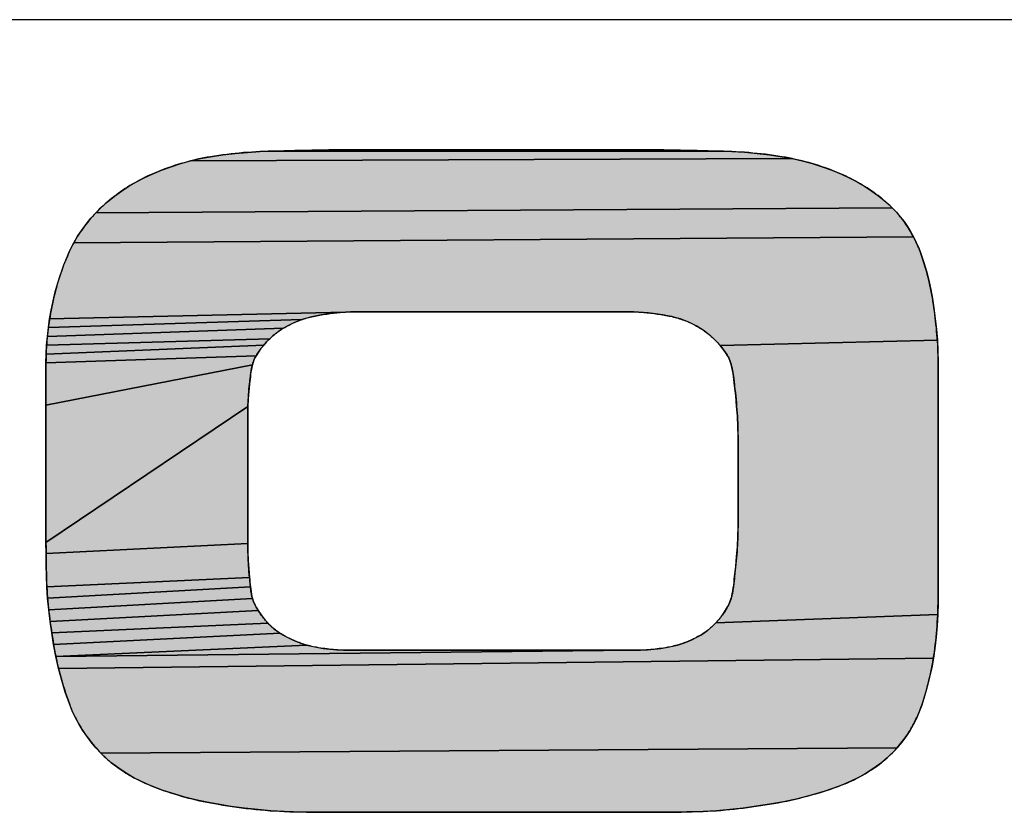
# Model space of a CAD drawing. Units: millimetres. Extents: x 0 to 2376, y 0 to 1698.
# Drawn here: x 1731 to 1784, y 123 to 166 of the extents above; entities that cross this region are included whole.
import ezdxf

# ---------------------------------------------------------------- set-up
doc = ezdxf.new("R2010")
doc.units = ezdxf.units.MM
doc.header["$LTSCALE"] = 130.68
doc.layers.get('0').update_dxf_attribs({"linetype": 'CONTINUOUS'})
doc.layers.add('TABLE_BL2', color=7, linetype='CONTINUOUS')

# ---------------------------------------------------------------- blocks, each defined once
blk = doc.blocks.new('DUCO_LOGO_MONO_BL29', base_point=(1681.086, 128.254))
at = {"linetype": 'Continuous'}
for points in [[(1769.101, 158.886), (1769.781, 158.847), (1770.458, 158.789), (1771.134, 158.71), (1771.806, 158.61), (1772.352, 158.508), (1739.907, 158.384), (1740.441, 158.509), (1740.979, 158.61), (1741.643, 158.709), (1742.309, 158.788), (1742.978, 158.846), (1743.648, 158.886), (1768.422, 158.907)], [(1746.822, 158.968), (1747.657, 158.976), (1765.129, 158.976), (1765.952, 158.968), (1766.775, 158.95), (1767.598, 158.927), (1768.422, 158.907), (1743.648, 158.886), (1744.319, 158.907), (1745.153, 158.928), (1745.988, 158.95)], [(1772.894, 158.385), (1773.432, 158.24), (1773.963, 158.073), (1774.486, 157.885), (1775, 157.676), (1775.428, 157.478), (1775.846, 157.258), (1776.254, 157.017), (1776.649, 156.755), (1777.03, 156.474), (1777.395, 156.174), (1777.742, 155.855), (1734.796, 155.585), (1735.079, 155.866), (1735.43, 156.181), (1735.798, 156.478), (1736.18, 156.758), (1736.577, 157.018), (1736.985, 157.259), (1737.404, 157.478), (1737.832, 157.676), (1738.339, 157.883), (1738.855, 158.071), (1739.378, 158.238), (1739.907, 158.384), (1772.352, 158.508)], [(1777.968, 155.623), (1778.18, 155.377), (1778.38, 155.118), (1778.566, 154.849), (1778.738, 154.571), (1778.896, 154.284), (1733.607, 153.974), (1733.811, 154.319), (1734.033, 154.654), (1734.272, 154.978), (1734.527, 155.288), (1734.796, 155.585), (1777.742, 155.855)], [(1779.041, 153.99), (1779.171, 153.692), (1779.287, 153.389), (1779.447, 152.914), (1779.59, 152.433), (1779.716, 151.947), (1779.825, 151.457), (1779.918, 150.964), (1779.993, 150.469), (1780.068, 149.886), (1780.131, 149.301), (1780.18, 148.716), (1768.461, 148.428), (1768.304, 148.604), (1768.139, 148.773), (1767.967, 148.934), (1767.787, 149.085), (1767.599, 149.225), (1767.405, 149.355), (1767.2, 149.476), (1766.988, 149.587), (1766.771, 149.688), (1766.549, 149.779), (1766.323, 149.859), (1766.093, 149.929), (1765.861, 149.988), (1765.628, 150.035), (1765.369, 150.08), (1765.109, 150.123), (1764.849, 150.161), (1764.588, 150.193), (1764.327, 150.218), (1764.065, 150.234), (1763.802, 150.24), (1762.293, 150.24), (1750.127, 150.24), (1748.526, 150.24), (1748.264, 150.234), (1732.304, 149.863), (1732.385, 150.331), (1732.487, 150.83), (1732.607, 151.325), (1732.744, 151.816), (1732.898, 152.302), (1733.07, 152.782), (1733.258, 153.255), (1733.422, 153.619), (1733.607, 153.974), (1778.896, 154.284)], [(1745.154, 149.499), (1744.917, 149.364), (1732.18, 148.919), (1732.235, 149.392), (1745.907, 149.827), (1745.65, 149.73), (1745.399, 149.621)], [(1746.168, 149.91), (1745.907, 149.827), (1732.235, 149.392), (1732.304, 149.863), (1748.264, 150.234), (1748.002, 150.218), (1747.74, 150.193), (1747.479, 150.161), (1747.219, 150.123), (1746.959, 150.08), (1746.7, 150.035), (1746.433, 149.98)], [(1744.346, 148.95), (1744.17, 148.791), (1732.14, 148.445), (1732.18, 148.919), (1744.917, 149.364), (1744.719, 149.238), (1744.529, 149.1)], [(1744.004, 148.622), (1743.846, 148.444), (1732.115, 147.971), (1732.14, 148.445), (1744.17, 148.791)], [(1768.461, 148.428), (1780.18, 148.716), (1780.211, 148.129), (1780.222, 147.542), (1780.222, 145.209), (1780.222, 137.8), (1780.222, 135.147), (1780.216, 134.532), (1780.198, 133.918), (1768.237, 133.478), (1768.379, 133.637), (1768.513, 133.803), (1768.639, 133.975), (1768.756, 134.152), (1768.865, 134.332), (1768.935, 134.467), (1768.994, 134.607), (1769.044, 134.751), (1769.086, 134.899), (1769.121, 135.049), (1769.15, 135.201), (1769.174, 135.355), (1769.194, 135.509), (1769.212, 135.663), (1769.229, 135.817), (1769.245, 135.97), (1769.302, 136.508), (1769.353, 137.047), (1769.392, 137.587), (1769.419, 138.128), (1769.428, 138.669), (1769.428, 143.517), (1769.419, 144.067), (1769.393, 144.616), (1769.353, 145.165), (1769.303, 145.714), (1769.245, 146.261), (1769.227, 146.425), (1769.207, 146.589), (1769.186, 146.754), (1769.161, 146.918), (1769.131, 147.082), (1769.096, 147.243), (1769.055, 147.403), (1769.005, 147.56), (1768.947, 147.713), (1768.879, 147.862), (1768.749, 148.056), (1768.609, 148.245)], [(1743.562, 148.067), (1743.436, 147.87), (1732.106, 147.496), (1732.115, 147.971), (1743.846, 148.444), (1743.699, 148.259)], [(1743.277, 147.517), (1743.24, 147.393), (1732.106, 145.209), (1732.106, 147.496), (1743.436, 147.87), (1743.374, 147.756), (1743.321, 147.639)], [(1743.014, 145.545), (1742.998, 145.14), (1732.106, 137.8), (1732.106, 145.209), (1743.24, 147.393), (1743.209, 147.266), (1743.183, 147.137), (1743.162, 147.007), (1743.144, 146.876), (1743.128, 146.744), (1743.113, 146.613), (1743.099, 146.482), (1743.083, 146.352), (1743.041, 145.95)], [(1742.992, 138.211), (1742.993, 137.752), (1732.108, 137.205), (1732.106, 137.8), (1742.998, 145.14), (1742.991, 144.734), (1742.989, 144.328), (1742.991, 143.922), (1742.992, 143.517), (1742.992, 138.669)], [(1743, 137.294), (1743.015, 136.837), (1743.041, 136.38), (1743.083, 135.924), (1732.151, 135.421), (1732.128, 136.015), (1732.115, 136.61), (1732.108, 137.205), (1742.993, 137.752)], [(1743.12, 135.541), (1743.133, 135.412), (1732.191, 134.796), (1732.151, 135.421), (1743.083, 135.924), (1743.096, 135.798), (1743.108, 135.67)], [(1743.212, 134.902), (1743.244, 134.779), (1732.252, 134.172), (1732.191, 134.796), (1743.133, 135.412), (1743.148, 135.283), (1743.165, 135.154), (1743.186, 135.027)], [(1743.449, 134.323), (1743.554, 134.14), (1732.329, 133.55), (1732.252, 134.172), (1743.244, 134.779), (1743.283, 134.66), (1743.329, 134.543), (1743.384, 134.431)], [(1743.929, 133.62), (1744.072, 133.46), (1732.418, 132.93), (1732.329, 133.55), (1743.554, 134.14), (1743.669, 133.961), (1743.794, 133.787)], [(1768.237, 133.478), (1780.198, 133.918), (1780.164, 133.304), (1780.113, 132.692), (1780.042, 132.082), (1779.965, 131.564), (1732.785, 131.009), (1732.639, 131.658), (1763.802, 131.991), (1764.171, 131.997), (1764.539, 132.016), (1764.906, 132.048), (1765.272, 132.094), (1765.636, 132.152), (1765.902, 132.207), (1766.166, 132.276), (1766.426, 132.359), (1766.682, 132.455), (1766.933, 132.563), (1767.178, 132.683), (1767.416, 132.814), (1767.594, 132.926), (1767.765, 133.049), (1767.929, 133.183), (1768.087, 133.326)], [(1744.552, 133.035), (1744.727, 132.913), (1732.518, 132.311), (1732.418, 132.93), (1744.072, 133.46), (1744.225, 133.309), (1744.385, 133.167)], [(1745.902, 132.358), (1746.163, 132.276), (1732.639, 131.658), (1732.518, 132.311), (1744.727, 132.913), (1744.907, 132.804), (1745.148, 132.677), (1745.394, 132.559), (1745.646, 132.453)], [(1763.802, 131.991), (1732.639, 131.658), (1746.163, 132.276), (1746.427, 132.207), (1746.693, 132.152), (1747.057, 132.093), (1747.422, 132.048), (1747.79, 132.016), (1748.158, 131.997), (1748.526, 131.991), (1750.127, 131.991), (1762.293, 131.991)], [(1779.872, 131.048), (1779.762, 130.536), (1779.636, 130.027), (1779.493, 129.523), (1779.333, 129.025), (1779.201, 128.67), (1779.049, 128.322), (1778.877, 127.981), (1778.687, 127.65), (1778.479, 127.331), (1778.253, 127.024), (1778.011, 126.732), (1735.068, 126.446), (1734.799, 126.736), (1734.544, 127.04), (1734.304, 127.358), (1734.079, 127.687), (1733.872, 128.027), (1733.683, 128.377), (1733.514, 128.736), (1733.367, 129.102), (1733.149, 129.73), (1732.955, 130.366), (1732.785, 131.009), (1779.965, 131.564)], [(1777.752, 126.457), (1777.474, 126.195), (1777.181, 125.948), (1776.875, 125.717), (1776.555, 125.501), (1776.226, 125.3), (1775.887, 125.115), (1775.541, 124.945), (1775.189, 124.791), (1774.832, 124.653), (1774.106, 124.404), (1773.372, 124.182), (1772.629, 123.99), (1771.879, 123.825), (1771.124, 123.69), (1770.413, 123.581), (1769.701, 123.485), (1768.986, 123.405), (1768.27, 123.343), (1767.553, 123.302), (1766.669, 123.274), (1765.785, 123.259), (1764.9, 123.255), (1747.931, 123.255), (1746.94, 123.258), (1745.949, 123.271), (1744.958, 123.3), (1744.241, 123.339), (1743.524, 123.398), (1742.809, 123.477), (1742.096, 123.574), (1741.386, 123.686), (1740.787, 123.798), (1740.19, 123.928), (1739.598, 124.078), (1739.012, 124.249), (1738.432, 124.44), (1737.861, 124.653), (1737.52, 124.796), (1737.183, 124.952), (1736.851, 125.122), (1736.527, 125.307), (1736.211, 125.505), (1735.906, 125.718), (1735.612, 125.946), (1735.332, 126.188), (1735.068, 126.446), (1778.011, 126.732)]]:
    blk.add_hatch(color=9, dxfattribs=at).paths.add_polyline_path(points)
at = {"color": 9, "linetype": 'Continuous'}
for p, q in [((1765.129, 158.976), (1747.657, 158.976)), ((1748.526, 150.24), (1750.127, 150.24)), ((1750.127, 150.24), (1762.293, 150.24)), ((1762.293, 150.24), (1763.802, 150.24)), ((1732.106, 147.496), (1732.106, 145.209)), ((1780.222, 145.209), (1780.222, 147.542)), ((1732.106, 145.209), (1732.106, 137.8)), ((1780.222, 137.8), (1780.222, 145.209)), ((1742.992, 138.669), (1742.992, 143.517)), ((1769.428, 143.517), (1769.428, 138.669)), ((1780.222, 135.147), (1780.222, 137.8)), ((1750.127, 131.991), (1748.526, 131.991)), ((1762.293, 131.991), (1750.127, 131.991)), ((1763.802, 131.991), (1762.293, 131.991)), ((1747.931, 123.255), (1764.9, 123.255))]:
    blk.add_line(p, q, dxfattribs=at)
for points in [[(1769.101, 158.886), (1769.781, 158.847), (1770.458, 158.789), (1771.134, 158.71), (1771.806, 158.61), (1772.352, 158.508), (1739.907, 158.384), (1740.441, 158.509), (1740.979, 158.61), (1741.643, 158.709), (1742.309, 158.788), (1742.978, 158.846), (1743.648, 158.886), (1768.422, 158.907), (1769.101, 158.886)], [(1744.319, 158.907), (1744.095, 158.902), (1743.872, 158.895), (1743.648, 158.886), (1743.425, 158.874), (1743.201, 158.861), (1742.978, 158.846), (1742.755, 158.829), (1742.532, 158.809), (1742.309, 158.788), (1742.087, 158.764), (1741.865, 158.738), (1741.643, 158.709), (1741.421, 158.679), (1741.2, 158.646), (1740.979, 158.61)], [(1746.822, 158.968), (1747.657, 158.976), (1765.129, 158.976), (1765.952, 158.968), (1766.775, 158.95), (1767.598, 158.927), (1768.422, 158.907), (1743.648, 158.886), (1744.319, 158.907), (1745.153, 158.928), (1745.988, 158.95), (1746.822, 158.968)], [(1747.657, 158.976), (1747.353, 158.975), (1747.05, 158.972), (1746.747, 158.967), (1746.443, 158.961), (1746.14, 158.954), (1745.836, 158.946), (1745.533, 158.938), (1745.229, 158.93), (1744.926, 158.922), (1744.622, 158.914), (1744.319, 158.907)], [(1768.422, 158.907), (1768.122, 158.914), (1767.823, 158.921), (1767.524, 158.929), (1767.224, 158.938), (1766.925, 158.946), (1766.626, 158.954), (1766.326, 158.961), (1766.027, 158.967), (1765.728, 158.972), (1765.428, 158.975), (1765.129, 158.976)], [(1771.806, 158.61), (1771.583, 158.646), (1771.359, 158.679), (1771.134, 158.71), (1770.909, 158.739), (1770.684, 158.765), (1770.458, 158.789), (1770.233, 158.81), (1770.007, 158.829), (1769.781, 158.847), (1769.554, 158.862), (1769.328, 158.875), (1769.101, 158.886), (1768.875, 158.895), (1768.648, 158.902), (1768.422, 158.907)], [(1772.894, 158.385), (1773.432, 158.24), (1773.963, 158.073), (1774.486, 157.885), (1775, 157.676), (1775.428, 157.478), (1775.846, 157.258), (1776.254, 157.017), (1776.649, 156.755), (1777.03, 156.474), (1777.395, 156.174), (1777.742, 155.855), (1734.796, 155.585), (1735.079, 155.866), (1735.43, 156.181), (1735.798, 156.478), (1736.18, 156.758), (1736.577, 157.018), (1736.985, 157.259), (1737.404, 157.478), (1737.832, 157.676), (1738.339, 157.883), (1738.855, 158.071), (1739.378, 158.238), (1739.907, 158.384), (1772.352, 158.508), (1772.894, 158.385)], [(1740.979, 158.61), (1740.8, 158.579), (1740.62, 158.545), (1740.441, 158.509), (1740.263, 158.47), (1740.084, 158.428), (1739.907, 158.384), (1739.73, 158.338), (1739.553, 158.289), (1739.378, 158.238), (1739.203, 158.185), (1739.028, 158.129), (1738.855, 158.071), (1738.682, 158.011), (1738.51, 157.948), (1738.339, 157.883), (1738.169, 157.817), (1738, 157.747), (1737.832, 157.676)], [(1775, 157.676), (1774.83, 157.748), (1774.658, 157.818), (1774.486, 157.885), (1774.312, 157.95), (1774.138, 158.013), (1773.963, 158.073), (1773.786, 158.131), (1773.609, 158.186), (1773.432, 158.24), (1773.253, 158.29), (1773.074, 158.339), (1772.894, 158.385), (1772.714, 158.428), (1772.533, 158.469), (1772.352, 158.508), (1772.171, 158.545), (1771.989, 158.579), (1771.806, 158.61)], [(1737.832, 157.676), (1737.695, 157.616), (1737.559, 157.553), (1737.423, 157.488), (1737.289, 157.421), (1737.155, 157.351), (1737.023, 157.28), (1736.891, 157.206), (1736.761, 157.13), (1736.632, 157.052), (1736.504, 156.972), (1736.377, 156.891), (1736.251, 156.807), (1736.127, 156.721), (1736.005, 156.633), (1735.883, 156.543), (1735.764, 156.452), (1735.645, 156.359), (1735.529, 156.264), (1735.414, 156.167), (1735.301, 156.068), (1735.189, 155.968), (1735.079, 155.866)], [(1777.742, 155.855), (1777.638, 155.954), (1777.533, 156.051), (1777.426, 156.147), (1777.317, 156.24), (1777.207, 156.333), (1777.095, 156.423), (1776.981, 156.512), (1776.866, 156.599), (1776.75, 156.684), (1776.632, 156.767), (1776.513, 156.849), (1776.393, 156.928), (1776.271, 157.006), (1776.149, 157.082), (1776.025, 157.156), (1775.9, 157.228), (1775.774, 157.298), (1775.647, 157.366), (1775.519, 157.432), (1775.391, 157.496), (1775.261, 157.558), (1775.131, 157.618), (1775, 157.676)], [(1735.079, 155.866), (1734.983, 155.774), (1734.889, 155.68), (1734.796, 155.585), (1734.705, 155.487), (1734.615, 155.389), (1734.527, 155.288), (1734.44, 155.186), (1734.355, 155.083), (1734.272, 154.978), (1734.19, 154.871), (1734.111, 154.764), (1734.033, 154.654), (1733.957, 154.544), (1733.883, 154.432), (1733.811, 154.319), (1733.741, 154.205), (1733.673, 154.09), (1733.607, 153.974), (1733.543, 153.856), (1733.481, 153.738), (1733.422, 153.619), (1733.365, 153.498), (1733.31, 153.377), (1733.258, 153.255)], [(1777.968, 155.623), (1778.18, 155.377), (1778.38, 155.118), (1778.566, 154.849), (1778.738, 154.571), (1778.896, 154.284), (1733.607, 153.974), (1733.811, 154.319), (1734.033, 154.654), (1734.272, 154.978), (1734.527, 155.288), (1734.796, 155.585), (1777.742, 155.855), (1777.968, 155.623)], [(1779.287, 153.389), (1779.25, 153.49), (1779.211, 153.591), (1779.171, 153.692), (1779.129, 153.792), (1779.086, 153.891), (1779.041, 153.99), (1778.994, 154.089), (1778.946, 154.187), (1778.896, 154.284), (1778.845, 154.38), (1778.792, 154.476), (1778.738, 154.571), (1778.682, 154.665), (1778.624, 154.757), (1778.566, 154.849), (1778.505, 154.94), (1778.443, 155.03), (1778.38, 155.118), (1778.315, 155.206), (1778.248, 155.292), (1778.18, 155.377), (1778.111, 155.46), (1778.04, 155.542), (1777.968, 155.623), (1777.894, 155.702), (1777.819, 155.779), (1777.742, 155.855)], [(1779.041, 153.99), (1779.171, 153.692), (1779.287, 153.389), (1779.447, 152.914), (1779.59, 152.433), (1779.716, 151.947), (1779.825, 151.457), (1779.918, 150.964), (1779.993, 150.469), (1780.068, 149.886), (1780.131, 149.301), (1780.18, 148.716), (1768.461, 148.428), (1768.304, 148.604), (1768.139, 148.773), (1767.967, 148.934), (1767.787, 149.085), (1767.599, 149.225), (1767.405, 149.355), (1767.2, 149.476), (1766.988, 149.587), (1766.771, 149.688), (1766.549, 149.779), (1766.323, 149.859), (1766.093, 149.929), (1765.861, 149.988), (1765.628, 150.035), (1765.369, 150.08), (1765.109, 150.123), (1764.849, 150.161), (1764.588, 150.193), (1764.327, 150.218), (1764.065, 150.234), (1763.802, 150.24), (1762.293, 150.24), (1750.127, 150.24), (1748.526, 150.24), (1748.264, 150.234), (1732.304, 149.863), (1732.385, 150.331), (1732.487, 150.83), (1732.607, 151.325), (1732.744, 151.816), (1732.898, 152.302), (1733.07, 152.782), (1733.258, 153.255), (1733.422, 153.619), (1733.607, 153.974), (1778.896, 154.284), (1779.041, 153.99)], [(1733.258, 153.255), (1733.19, 153.089), (1733.123, 152.922), (1733.059, 152.754), (1732.997, 152.586), (1732.937, 152.416), (1732.879, 152.245), (1732.823, 152.074), (1732.77, 151.902), (1732.718, 151.73), (1732.669, 151.557), (1732.622, 151.383), (1732.577, 151.209), (1732.534, 151.034), (1732.493, 150.859), (1732.455, 150.683), (1732.419, 150.507), (1732.385, 150.331)], [(1779.993, 150.469), (1779.969, 150.644), (1779.942, 150.819), (1779.913, 150.993), (1779.881, 151.167), (1779.848, 151.341), (1779.813, 151.515), (1779.776, 151.688), (1779.736, 151.861), (1779.695, 152.033), (1779.651, 152.205), (1779.606, 152.376), (1779.558, 152.547), (1779.508, 152.716), (1779.456, 152.886), (1779.402, 153.054), (1779.346, 153.222), (1779.287, 153.389)], [(1732.385, 150.331), (1732.355, 150.166), (1732.326, 150.001), (1732.299, 149.835), (1732.274, 149.669), (1732.25, 149.503), (1732.228, 149.336), (1732.208, 149.17), (1732.189, 149.003), (1732.172, 148.836), (1732.157, 148.669), (1732.144, 148.501), (1732.133, 148.334), (1732.123, 148.166), (1732.116, 147.999), (1732.111, 147.831), (1732.107, 147.663), (1732.106, 147.496)], [(1780.222, 147.542), (1780.221, 147.725), (1780.218, 147.909), (1780.212, 148.092), (1780.205, 148.276), (1780.196, 148.459), (1780.185, 148.642), (1780.172, 148.825), (1780.157, 149.009), (1780.141, 149.192), (1780.124, 149.375), (1780.105, 149.557), (1780.085, 149.74), (1780.064, 149.922), (1780.041, 150.105), (1780.018, 150.287), (1779.993, 150.469)], [(1745.154, 149.499), (1744.917, 149.364), (1732.18, 148.919), (1732.235, 149.392), (1745.907, 149.827), (1745.65, 149.73), (1745.399, 149.621), (1745.154, 149.499)], [(1746.168, 149.91), (1745.907, 149.827), (1732.235, 149.392), (1732.304, 149.863), (1748.264, 150.234), (1748.002, 150.218), (1747.74, 150.193), (1747.479, 150.161), (1747.219, 150.123), (1746.959, 150.08), (1746.7, 150.035), (1746.433, 149.98), (1746.168, 149.91)], [(1744.917, 149.364), (1744.991, 149.408), (1745.067, 149.451), (1745.143, 149.493), (1745.22, 149.533), (1745.298, 149.572), (1745.377, 149.61), (1745.456, 149.647), (1745.535, 149.682), (1745.616, 149.716), (1745.697, 149.749), (1745.778, 149.78), (1745.86, 149.81), (1745.943, 149.839), (1746.025, 149.867), (1746.109, 149.893), (1746.192, 149.917), (1746.276, 149.94), (1746.361, 149.962), (1746.445, 149.983), (1746.53, 150.002), (1746.615, 150.019), (1746.7, 150.035)], [(1746.7, 150.035), (1746.791, 150.051), (1746.881, 150.067), (1746.972, 150.082), (1747.063, 150.098), (1747.154, 150.112), (1747.245, 150.127), (1747.336, 150.141), (1747.427, 150.154), (1747.518, 150.166), (1747.609, 150.178), (1747.701, 150.189), (1747.792, 150.199), (1747.884, 150.208), (1747.975, 150.216), (1748.067, 150.223), (1748.159, 150.229), (1748.251, 150.234), (1748.342, 150.237), (1748.434, 150.239), (1748.526, 150.24)], [(1763.802, 150.24), (1763.894, 150.239), (1763.986, 150.237), (1764.078, 150.234), (1764.169, 150.229), (1764.261, 150.223), (1764.353, 150.216), (1764.444, 150.208), (1764.536, 150.199), (1764.627, 150.189), (1764.719, 150.178), (1764.81, 150.166), (1764.901, 150.154), (1764.992, 150.141), (1765.083, 150.127), (1765.174, 150.113), (1765.265, 150.098), (1765.356, 150.083), (1765.446, 150.067), (1765.537, 150.051), (1765.628, 150.035)], [(1765.628, 150.035), (1765.709, 150.02), (1765.79, 150.003), (1765.871, 149.985), (1765.952, 149.966), (1766.033, 149.945), (1766.113, 149.923), (1766.193, 149.9), (1766.273, 149.876), (1766.352, 149.85), (1766.431, 149.822), (1766.51, 149.794), (1766.588, 149.764), (1766.665, 149.733), (1766.742, 149.701), (1766.819, 149.667), (1766.894, 149.633), (1766.97, 149.596), (1767.044, 149.559), (1767.118, 149.521), (1767.191, 149.481), (1767.263, 149.44), (1767.335, 149.398), (1767.405, 149.355)], [(1744.346, 148.95), (1744.17, 148.791), (1732.14, 148.445), (1732.18, 148.919), (1744.917, 149.364), (1744.719, 149.238), (1744.529, 149.1), (1744.346, 148.95)], [(1743.436, 147.87), (1743.476, 147.936), (1743.518, 148.002), (1743.562, 148.067), (1743.606, 148.132), (1743.652, 148.196), (1743.699, 148.259), (1743.747, 148.322), (1743.796, 148.383), (1743.846, 148.444), (1743.898, 148.504), (1743.95, 148.563), (1744.004, 148.622), (1744.058, 148.679), (1744.114, 148.735), (1744.17, 148.791), (1744.228, 148.845), (1744.286, 148.898), (1744.346, 148.95), (1744.406, 149.001), (1744.467, 149.051), (1744.529, 149.1), (1744.592, 149.147), (1744.655, 149.193), (1744.719, 149.238), (1744.785, 149.281), (1744.85, 149.324), (1744.917, 149.364)], [(1767.405, 149.355), (1767.473, 149.311), (1767.54, 149.266), (1767.607, 149.22), (1767.672, 149.173), (1767.737, 149.124), (1767.801, 149.073), (1767.864, 149.022), (1767.926, 148.969), (1767.987, 148.916), (1768.047, 148.861), (1768.107, 148.805), (1768.165, 148.748), (1768.223, 148.69), (1768.279, 148.631), (1768.335, 148.571), (1768.389, 148.51), (1768.443, 148.449), (1768.496, 148.386), (1768.547, 148.323), (1768.598, 148.259), (1768.647, 148.194), (1768.696, 148.129), (1768.743, 148.063), (1768.79, 147.997), (1768.835, 147.929), (1768.879, 147.862)], [(1744.004, 148.622), (1743.846, 148.444), (1732.115, 147.971), (1732.14, 148.445), (1744.17, 148.791), (1744.004, 148.622)], [(1768.461, 148.428), (1780.18, 148.716), (1780.211, 148.129), (1780.222, 147.542), (1780.222, 145.209), (1780.222, 137.8), (1780.222, 135.147), (1780.216, 134.532), (1780.198, 133.918), (1768.237, 133.478), (1768.379, 133.637), (1768.513, 133.803), (1768.639, 133.975), (1768.756, 134.152), (1768.865, 134.332), (1768.935, 134.467), (1768.994, 134.607), (1769.044, 134.751), (1769.086, 134.899), (1769.121, 135.049), (1769.15, 135.201), (1769.174, 135.355), (1769.194, 135.509), (1769.212, 135.663), (1769.229, 135.817), (1769.245, 135.97), (1769.302, 136.508), (1769.353, 137.047), (1769.392, 137.587), (1769.419, 138.128), (1769.428, 138.669), (1769.428, 143.517), (1769.419, 144.067), (1769.393, 144.616), (1769.353, 145.165), (1769.303, 145.714), (1769.245, 146.261), (1769.227, 146.425), (1769.207, 146.589), (1769.186, 146.754), (1769.161, 146.918), (1769.131, 147.082), (1769.096, 147.243), (1769.055, 147.403), (1769.005, 147.56), (1768.947, 147.713), (1768.879, 147.862), (1768.749, 148.056), (1768.609, 148.245), (1768.461, 148.428)], [(1743.562, 148.067), (1743.436, 147.87), (1732.106, 147.496), (1732.115, 147.971), (1743.846, 148.444), (1743.699, 148.259), (1743.562, 148.067)], [(1743.277, 147.517), (1743.24, 147.393), (1732.106, 145.209), (1732.106, 147.496), (1743.436, 147.87), (1743.374, 147.756), (1743.321, 147.639), (1743.277, 147.517)], [(1743.083, 146.352), (1743.088, 146.394), (1743.093, 146.436), (1743.098, 146.479), (1743.103, 146.521), (1743.108, 146.563), (1743.112, 146.606), (1743.117, 146.648), (1743.122, 146.691), (1743.127, 146.734), (1743.132, 146.776), (1743.137, 146.819), (1743.142, 146.862), (1743.148, 146.904), (1743.153, 146.947), (1743.159, 146.989), (1743.166, 147.032), (1743.173, 147.074), (1743.18, 147.116), (1743.187, 147.158), (1743.195, 147.2), (1743.204, 147.242), (1743.213, 147.283), (1743.222, 147.325), (1743.233, 147.366), (1743.244, 147.407), (1743.255, 147.447), (1743.267, 147.487), (1743.28, 147.527), (1743.294, 147.567), (1743.308, 147.606), (1743.324, 147.645), (1743.34, 147.683), (1743.357, 147.722), (1743.375, 147.759), (1743.394, 147.797), (1743.415, 147.833), (1743.436, 147.87)], [(1768.879, 147.862), (1768.902, 147.814), (1768.924, 147.766), (1768.945, 147.718), (1768.965, 147.669), (1768.984, 147.619), (1769.002, 147.57), (1769.019, 147.519), (1769.035, 147.469), (1769.05, 147.418), (1769.065, 147.367), (1769.078, 147.316), (1769.091, 147.264), (1769.104, 147.212), (1769.115, 147.16), (1769.126, 147.108), (1769.136, 147.056), (1769.146, 147.003), (1769.155, 146.95), (1769.164, 146.897), (1769.172, 146.844), (1769.18, 146.791), (1769.188, 146.738), (1769.195, 146.685), (1769.202, 146.632), (1769.209, 146.579), (1769.215, 146.526), (1769.221, 146.472), (1769.227, 146.419), (1769.233, 146.367), (1769.239, 146.314), (1769.245, 146.261)], [(1743.014, 145.545), (1742.998, 145.14), (1732.106, 137.8), (1732.106, 145.209), (1743.24, 147.393), (1743.209, 147.266), (1743.183, 147.137), (1743.162, 147.007), (1743.144, 146.876), (1743.128, 146.744), (1743.113, 146.613), (1743.099, 146.482), (1743.083, 146.352), (1743.041, 145.95), (1743.014, 145.545)], [(1742.992, 143.517), (1742.992, 143.659), (1742.991, 143.801), (1742.991, 143.943), (1742.99, 144.085), (1742.99, 144.227), (1742.989, 144.369), (1742.99, 144.511), (1742.99, 144.653), (1742.992, 144.795), (1742.994, 144.937), (1742.996, 145.079), (1743, 145.221), (1743.005, 145.363), (1743.012, 145.505), (1743.019, 145.646), (1743.029, 145.788), (1743.04, 145.929), (1743.052, 146.071), (1743.067, 146.212), (1743.083, 146.352)], [(1769.245, 146.261), (1769.265, 146.079), (1769.284, 145.896), (1769.303, 145.714), (1769.321, 145.531), (1769.338, 145.348), (1769.353, 145.165), (1769.368, 144.982), (1769.381, 144.799), (1769.393, 144.616), (1769.403, 144.433), (1769.412, 144.25), (1769.419, 144.067), (1769.424, 143.883), (1769.427, 143.7), (1769.428, 143.517)], [(1742.992, 138.211), (1742.993, 137.752), (1732.108, 137.205), (1732.106, 137.8), (1742.998, 145.14), (1742.991, 144.734), (1742.989, 144.328), (1742.991, 143.922), (1742.992, 143.517), (1742.992, 138.669), (1742.992, 138.211)], [(1743.083, 135.924), (1743.067, 136.076), (1743.054, 136.228), (1743.041, 136.38), (1743.031, 136.532), (1743.022, 136.684), (1743.015, 136.837), (1743.008, 136.989), (1743.004, 137.142), (1743, 137.294), (1742.997, 137.447), (1742.995, 137.6), (1742.993, 137.752), (1742.992, 137.905), (1742.992, 138.058), (1742.992, 138.211), (1742.992, 138.363), (1742.992, 138.516), (1742.992, 138.669)], [(1769.428, 138.669), (1769.427, 138.5), (1769.424, 138.33), (1769.42, 138.162), (1769.413, 137.993), (1769.406, 137.824), (1769.396, 137.655), (1769.386, 137.486), (1769.374, 137.317), (1769.361, 137.149), (1769.347, 136.98), (1769.332, 136.811), (1769.316, 136.643), (1769.299, 136.475), (1769.282, 136.306), (1769.264, 136.138), (1769.245, 135.97)], [(1732.106, 137.8), (1732.107, 137.562), (1732.107, 137.324), (1732.109, 137.086), (1732.111, 136.848), (1732.115, 136.61), (1732.119, 136.372), (1732.125, 136.134), (1732.132, 135.897), (1732.141, 135.659), (1732.151, 135.421)], [(1743, 137.294), (1743.015, 136.837), (1743.041, 136.38), (1743.083, 135.924), (1732.151, 135.421), (1732.128, 136.015), (1732.115, 136.61), (1732.108, 137.205), (1742.993, 137.752), (1743, 137.294)], [(1769.245, 135.97), (1769.24, 135.922), (1769.235, 135.874), (1769.23, 135.826), (1769.224, 135.778), (1769.219, 135.729), (1769.214, 135.681), (1769.208, 135.632), (1769.203, 135.584), (1769.197, 135.535), (1769.191, 135.487), (1769.185, 135.438), (1769.179, 135.39), (1769.172, 135.341), (1769.165, 135.293), (1769.157, 135.245), (1769.149, 135.197), (1769.14, 135.149), (1769.131, 135.101), (1769.122, 135.053), (1769.112, 135.006), (1769.101, 134.958), (1769.089, 134.911), (1769.077, 134.865), (1769.064, 134.818), (1769.051, 134.772), (1769.036, 134.726), (1769.021, 134.681), (1769.005, 134.636), (1768.988, 134.591), (1768.97, 134.547), (1768.951, 134.503), (1768.931, 134.46), (1768.91, 134.417), (1768.888, 134.374), (1768.865, 134.332)], [(1743.12, 135.541), (1743.133, 135.412), (1732.191, 134.796), (1732.151, 135.421), (1743.083, 135.924), (1743.096, 135.798), (1743.108, 135.67), (1743.12, 135.541)], [(1732.151, 135.421), (1732.161, 135.226), (1732.174, 135.03), (1732.188, 134.835), (1732.205, 134.64), (1732.223, 134.445), (1732.243, 134.25), (1732.265, 134.056), (1732.288, 133.861), (1732.313, 133.667), (1732.339, 133.473), (1732.367, 133.279), (1732.395, 133.085), (1732.424, 132.891), (1732.455, 132.698), (1732.486, 132.504), (1732.518, 132.311)], [(1743.212, 134.902), (1743.244, 134.779), (1732.252, 134.172), (1732.191, 134.796), (1743.133, 135.412), (1743.148, 135.283), (1743.165, 135.154), (1743.186, 135.027), (1743.212, 134.902)], [(1743.449, 134.323), (1743.427, 134.358), (1743.406, 134.393), (1743.386, 134.428), (1743.367, 134.464), (1743.349, 134.501), (1743.332, 134.538), (1743.316, 134.575), (1743.3, 134.613), (1743.286, 134.651), (1743.272, 134.689), (1743.26, 134.728), (1743.248, 134.767), (1743.236, 134.807), (1743.226, 134.847), (1743.216, 134.887), (1743.207, 134.927), (1743.198, 134.968), (1743.19, 135.008), (1743.182, 135.049), (1743.175, 135.091), (1743.168, 135.132), (1743.162, 135.174), (1743.156, 135.215), (1743.151, 135.257), (1743.146, 135.299), (1743.141, 135.341), (1743.136, 135.383), (1743.132, 135.425), (1743.127, 135.467), (1743.123, 135.509), (1743.119, 135.551), (1743.115, 135.593), (1743.112, 135.635), (1743.108, 135.676), (1743.104, 135.718), (1743.1, 135.76), (1743.096, 135.801), (1743.092, 135.842), (1743.088, 135.883), (1743.083, 135.924)], [(1780.042, 132.082), (1780.068, 132.285), (1780.092, 132.488), (1780.113, 132.692), (1780.132, 132.896), (1780.149, 133.1), (1780.164, 133.304), (1780.177, 133.509), (1780.188, 133.713), (1780.198, 133.918), (1780.206, 134.123), (1780.212, 134.328), (1780.216, 134.532), (1780.22, 134.737), (1780.222, 134.942), (1780.222, 135.147)], [(1743.449, 134.323), (1743.554, 134.14), (1732.329, 133.55), (1732.252, 134.172), (1743.244, 134.779), (1743.283, 134.66), (1743.329, 134.543), (1743.384, 134.431), (1743.449, 134.323)], [(1743.929, 133.62), (1744.072, 133.46), (1732.418, 132.93), (1732.329, 133.55), (1743.554, 134.14), (1743.669, 133.961), (1743.794, 133.787), (1743.929, 133.62)], [(1768.237, 133.478), (1780.198, 133.918), (1780.164, 133.304), (1780.113, 132.692), (1780.042, 132.082), (1779.965, 131.564), (1732.785, 131.009), (1732.639, 131.658), (1763.802, 131.991), (1764.171, 131.997), (1764.539, 132.016), (1764.906, 132.048), (1765.272, 132.094), (1765.636, 132.152), (1765.902, 132.207), (1766.166, 132.276), (1766.426, 132.359), (1766.682, 132.455), (1766.933, 132.563), (1767.178, 132.683), (1767.416, 132.814), (1767.594, 132.926), (1767.765, 133.049), (1767.929, 133.183), (1768.087, 133.326), (1768.237, 133.478)], [(1744.907, 132.804), (1744.844, 132.841), (1744.782, 132.878), (1744.721, 132.917), (1744.66, 132.958), (1744.6, 133), (1744.54, 133.043), (1744.482, 133.088), (1744.425, 133.134), (1744.368, 133.181), (1744.312, 133.229), (1744.257, 133.279), (1744.203, 133.329), (1744.15, 133.381), (1744.098, 133.434), (1744.047, 133.487), (1743.997, 133.542), (1743.948, 133.597), (1743.9, 133.654), (1743.853, 133.711), (1743.808, 133.769), (1743.763, 133.828), (1743.719, 133.888), (1743.677, 133.948), (1743.636, 134.009), (1743.596, 134.071), (1743.558, 134.133), (1743.52, 134.196), (1743.484, 134.26), (1743.449, 134.323)], [(1768.865, 134.332), (1768.828, 134.269), (1768.791, 134.207), (1768.752, 134.145), (1768.712, 134.084), (1768.672, 134.023), (1768.63, 133.963), (1768.588, 133.903), (1768.544, 133.844), (1768.499, 133.786), (1768.454, 133.728), (1768.407, 133.671), (1768.359, 133.615), (1768.311, 133.559), (1768.262, 133.504), (1768.211, 133.451), (1768.16, 133.398), (1768.108, 133.346), (1768.055, 133.295), (1768.001, 133.246), (1767.946, 133.197), (1767.89, 133.15), (1767.834, 133.103), (1767.777, 133.058), (1767.718, 133.014), (1767.659, 132.971), (1767.6, 132.93), (1767.539, 132.89), (1767.478, 132.851), (1767.416, 132.814)], [(1744.552, 133.035), (1744.727, 132.913), (1732.518, 132.311), (1732.418, 132.93), (1744.072, 133.46), (1744.225, 133.309), (1744.385, 133.167), (1744.552, 133.035)], [(1745.902, 132.358), (1746.163, 132.276), (1732.639, 131.658), (1732.518, 132.311), (1744.727, 132.913), (1744.907, 132.804), (1745.148, 132.677), (1745.394, 132.559), (1745.646, 132.453), (1745.902, 132.358)], [(1746.693, 132.152), (1746.608, 132.168), (1746.523, 132.185), (1746.439, 132.204), (1746.354, 132.224), (1746.27, 132.246), (1746.187, 132.269), (1746.103, 132.293), (1746.02, 132.319), (1745.938, 132.346), (1745.855, 132.374), (1745.774, 132.404), (1745.692, 132.434), (1745.611, 132.466), (1745.531, 132.5), (1745.451, 132.534), (1745.371, 132.569), (1745.293, 132.606), (1745.214, 132.643), (1745.137, 132.682), (1745.06, 132.722), (1744.983, 132.763), (1744.907, 132.804)], [(1767.416, 132.814), (1767.341, 132.771), (1767.265, 132.729), (1767.189, 132.689), (1767.111, 132.649), (1767.034, 132.611), (1766.955, 132.573), (1766.876, 132.537), (1766.797, 132.502), (1766.716, 132.469), (1766.636, 132.436), (1766.555, 132.405), (1766.473, 132.375), (1766.391, 132.347), (1766.308, 132.319), (1766.225, 132.294), (1766.142, 132.269), (1766.058, 132.246), (1765.974, 132.224), (1765.89, 132.204), (1765.806, 132.185), (1765.721, 132.168), (1765.636, 132.152)], [(1732.518, 132.311), (1732.553, 132.107), (1732.591, 131.902), (1732.631, 131.699), (1732.673, 131.495), (1732.718, 131.292), (1732.765, 131.09), (1732.815, 130.888), (1732.867, 130.687), (1732.921, 130.486), (1732.978, 130.286), (1733.037, 130.086), (1733.098, 129.888), (1733.162, 129.69), (1733.228, 129.493), (1733.296, 129.297), (1733.367, 129.102)], [(1763.802, 131.991), (1732.639, 131.658), (1746.163, 132.276), (1746.427, 132.207), (1746.693, 132.152), (1747.057, 132.093), (1747.422, 132.048), (1747.79, 132.016), (1748.158, 131.997), (1748.526, 131.991), (1750.127, 131.991), (1762.293, 131.991), (1763.802, 131.991)], [(1748.526, 131.991), (1748.411, 131.991), (1748.296, 131.993), (1748.181, 131.996), (1748.066, 132.001), (1747.951, 132.006), (1747.836, 132.013), (1747.721, 132.021), (1747.606, 132.031), (1747.491, 132.041), (1747.377, 132.053), (1747.262, 132.067), (1747.148, 132.081), (1747.034, 132.097), (1746.92, 132.114), (1746.806, 132.132), (1746.693, 132.152)], [(1765.636, 132.152), (1765.523, 132.132), (1765.409, 132.114), (1765.295, 132.097), (1765.181, 132.081), (1765.067, 132.067), (1764.952, 132.053), (1764.838, 132.041), (1764.723, 132.031), (1764.608, 132.021), (1764.493, 132.013), (1764.378, 132.006), (1764.263, 132.001), (1764.148, 131.996), (1764.033, 131.993), (1763.917, 131.991), (1763.802, 131.991)], [(1779.333, 129.025), (1779.391, 129.2), (1779.447, 129.376), (1779.502, 129.552), (1779.554, 129.73), (1779.604, 129.908), (1779.652, 130.087), (1779.697, 130.266), (1779.741, 130.446), (1779.783, 130.626), (1779.822, 130.807), (1779.86, 130.988), (1779.895, 131.17), (1779.929, 131.352), (1779.96, 131.534), (1779.989, 131.716), (1780.017, 131.899), (1780.042, 132.082)], [(1779.872, 131.048), (1779.762, 130.536), (1779.636, 130.027), (1779.493, 129.523), (1779.333, 129.025), (1779.201, 128.67), (1779.049, 128.322), (1778.877, 127.981), (1778.687, 127.65), (1778.479, 127.331), (1778.253, 127.024), (1778.011, 126.732), (1735.068, 126.446), (1734.799, 126.736), (1734.544, 127.04), (1734.304, 127.358), (1734.079, 127.687), (1733.872, 128.027), (1733.683, 128.377), (1733.514, 128.736), (1733.367, 129.102), (1733.149, 129.73), (1732.955, 130.366), (1732.785, 131.009), (1779.965, 131.564), (1779.872, 131.048)], [(1733.367, 129.102), (1733.412, 128.984), (1733.459, 128.867), (1733.508, 128.75), (1733.56, 128.635), (1733.613, 128.52), (1733.669, 128.406), (1733.727, 128.292), (1733.787, 128.18), (1733.848, 128.069), (1733.912, 127.958), (1733.978, 127.849), (1734.045, 127.741), (1734.114, 127.634), (1734.185, 127.528), (1734.258, 127.423), (1734.332, 127.319), (1734.408, 127.217), (1734.485, 127.115), (1734.564, 127.016), (1734.645, 126.917), (1734.727, 126.82), (1734.81, 126.724), (1734.895, 126.63), (1734.98, 126.537), (1735.068, 126.446)], [(1777.752, 126.457), (1777.834, 126.539), (1777.913, 126.624), (1777.992, 126.71), (1778.068, 126.798), (1778.144, 126.887), (1778.217, 126.978), (1778.289, 127.07), (1778.36, 127.164), (1778.429, 127.259), (1778.496, 127.355), (1778.561, 127.452), (1778.625, 127.551), (1778.687, 127.65), (1778.748, 127.751), (1778.807, 127.853), (1778.863, 127.956), (1778.919, 128.059), (1778.972, 128.164), (1779.024, 128.269), (1779.073, 128.375), (1779.121, 128.482), (1779.167, 128.589), (1779.212, 128.697), (1779.254, 128.806), (1779.294, 128.915), (1779.333, 129.025)], [(1777.752, 126.457), (1777.474, 126.195), (1777.181, 125.948), (1776.875, 125.717), (1776.555, 125.501), (1776.226, 125.3), (1775.887, 125.115), (1775.541, 124.945), (1775.189, 124.791), (1774.832, 124.653), (1774.106, 124.404), (1773.372, 124.182), (1772.629, 123.99), (1771.879, 123.825), (1771.124, 123.69), (1770.413, 123.581), (1769.701, 123.485), (1768.986, 123.405), (1768.27, 123.343), (1767.553, 123.302), (1766.669, 123.274), (1765.785, 123.259), (1764.9, 123.255), (1747.931, 123.255), (1746.94, 123.258), (1745.949, 123.271), (1744.958, 123.3), (1744.241, 123.339), (1743.524, 123.398), (1742.809, 123.477), (1742.096, 123.574), (1741.386, 123.686), (1740.787, 123.798), (1740.19, 123.928), (1739.598, 124.078), (1739.012, 124.249), (1738.432, 124.44), (1737.861, 124.653), (1737.52, 124.796), (1737.183, 124.952), (1736.851, 125.122), (1736.527, 125.307), (1736.211, 125.505), (1735.906, 125.718), (1735.612, 125.946), (1735.332, 126.188), (1735.068, 126.446), (1778.011, 126.732), (1777.752, 126.457)], [(1735.068, 126.446), (1735.154, 126.358), (1735.242, 126.272), (1735.332, 126.188), (1735.424, 126.106), (1735.517, 126.025), (1735.612, 125.946), (1735.709, 125.869), (1735.806, 125.793), (1735.906, 125.718), (1736.006, 125.646), (1736.108, 125.575), (1736.211, 125.505), (1736.315, 125.438), (1736.42, 125.371), (1736.527, 125.307), (1736.634, 125.244), (1736.742, 125.182), (1736.851, 125.122), (1736.961, 125.064), (1737.071, 125.007), (1737.183, 124.952), (1737.294, 124.898), (1737.407, 124.846), (1737.52, 124.796), (1737.633, 124.747), (1737.747, 124.699), (1737.861, 124.653)], [(1774.832, 124.653), (1774.956, 124.699), (1775.08, 124.747), (1775.202, 124.797), (1775.325, 124.849), (1775.447, 124.902), (1775.568, 124.958), (1775.688, 125.015), (1775.808, 125.075), (1775.927, 125.136), (1776.045, 125.199), (1776.161, 125.263), (1776.277, 125.33), (1776.392, 125.398), (1776.505, 125.469), (1776.618, 125.541), (1776.729, 125.615), (1776.838, 125.691), (1776.946, 125.769), (1777.053, 125.848), (1777.158, 125.93), (1777.262, 126.013), (1777.363, 126.098), (1777.463, 126.185), (1777.562, 126.274), (1777.658, 126.364), (1777.752, 126.457)], [(1737.861, 124.653), (1738.051, 124.58), (1738.241, 124.509), (1738.432, 124.44), (1738.625, 124.374), (1738.818, 124.31), (1739.012, 124.249), (1739.206, 124.189), (1739.402, 124.133), (1739.598, 124.078), (1739.795, 124.026), (1739.992, 123.976), (1740.19, 123.928), (1740.389, 123.882), (1740.588, 123.839), (1740.787, 123.798), (1740.986, 123.759), (1741.186, 123.721), (1741.386, 123.686)], [(1741.386, 123.686), (1741.64, 123.644), (1741.893, 123.604), (1742.147, 123.566), (1742.401, 123.53), (1742.656, 123.496), (1742.911, 123.465), (1743.166, 123.436), (1743.422, 123.409), (1743.678, 123.384), (1743.933, 123.362), (1744.19, 123.342), (1744.446, 123.326), (1744.702, 123.311), (1744.958, 123.3)], [(1744.958, 123.3), (1745.256, 123.289), (1745.553, 123.28), (1745.85, 123.273), (1746.147, 123.267), (1746.445, 123.263), (1746.742, 123.26), (1747.039, 123.257), (1747.337, 123.256), (1747.634, 123.255), (1747.931, 123.255)], [(1764.9, 123.255), (1765.195, 123.255), (1765.49, 123.257), (1765.785, 123.259), (1766.079, 123.263), (1766.374, 123.267), (1766.669, 123.274), (1766.964, 123.281), (1767.258, 123.291), (1767.553, 123.302)], [(1767.553, 123.302), (1767.792, 123.313), (1768.031, 123.326), (1768.27, 123.343), (1768.509, 123.361), (1768.748, 123.382), (1768.986, 123.405), (1769.224, 123.43), (1769.463, 123.457), (1769.701, 123.485), (1769.938, 123.516), (1770.176, 123.548), (1770.413, 123.581), (1770.65, 123.616), (1770.887, 123.653), (1771.124, 123.69)]]:
    blk.add_lwpolyline(points, dxfattribs=at)
blk.add_arc((1767.967, 143.479), 20.039, 279.0645, 290.0362, dxfattribs=at)
blk = doc.blocks.new('TABLE_BL2', base_point=(1956, 123))
at = {"layer": 'TABLE_BL2', "color": 2, "linetype": 'Continuous'}
blk.add_line((2336, 166), (1576, 166), dxfattribs=at)

msp = doc.modelspace()

# ---------------------------------------------------------------- block references
at = {"color": 9, "linetype": 'Continuous'}
msp.add_blockref('DUCO_LOGO_MONO_BL29', (1681.086, 128.254), dxfattribs=at)
at = {"layer": 'TABLE_BL2'}
msp.add_blockref('TABLE_BL2', (1956, 123), dxfattribs=at)

doc.saveas('drawing.dxf')
